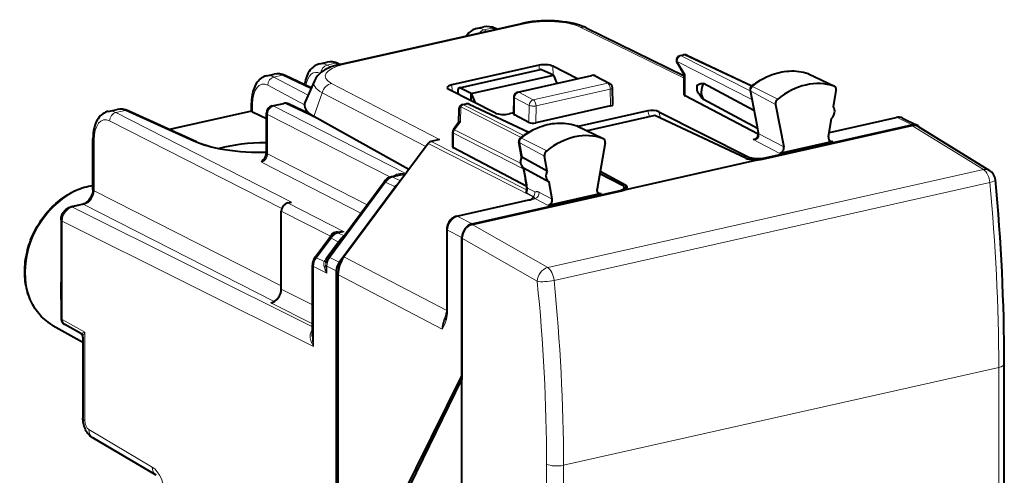
# Model space of a CAD drawing. Extents: x 0 to 420, y 0 to 297.
# Drawn here: x 317 to 357, y 245 to 264 of the extents above; entities that cross this region are included whole.
import ezdxf

# ---------------------------------------------------------------- set-up
doc = ezdxf.new("R2010")
doc.units = 0

msp = doc.modelspace()

# ---------------------------------------------------------------- linework, layer by layer
at = {"color": 7, "lineweight": 40}
for p, q in [((330.282532, 262.140869), (337.622375, 263.792633)), ((335.784485, 263.584717), (336.083893, 263.6521)), ((336.603485, 263.563354), (336.536316, 263.595032)), ((340.2341, 263.611908), (344.210419, 261.664368)), ((344.045471, 262.486084), (344.183136, 262.517059)), ((344.312317, 262.502838), (346.958923, 261.255005)), ((329.409851, 262.150146), (329.71756, 262.219421)), ((330.17276, 262.165649), (330.245941, 262.132416)), ((338.322144, 262.092926), (334.77417, 261.294495)), ((339.880127, 261.550262), (338.876068, 262.056885)), ((343.917419, 262.188782), (344.210602, 261.695282)), ((327.26358, 261.667175), (327.571289, 261.73642)), ((329.080261, 261.181183), (328.023743, 261.679321)), ((335.088043, 261.176727), (338.376801, 261.91684)), ((335.559052, 260.941467), (338.900574, 261.693451)), ((337.451965, 261.003845), (340.465149, 261.681915)), ((338.900574, 261.693451), (338.421021, 261.911133)), ((338.900574, 261.693451), (339.03537, 261.360168)), ((340.600983, 261.664429), (341.191864, 261.3573)), ((344.210419, 260.888275), (344.210419, 261.696014)), ((349.253601, 261.749023), (349.233948, 261.757141)), ((349.253601, 261.749023), (350.300781, 261.241638)), ((329.206024, 261.467773), (328.831024, 260.613373)), ((347.038971, 260.253601), (344.992371, 261.358948)), ((336.547577, 260.154846), (334.660583, 261.108215)), ((335.026093, 261.019592), (335.031677, 260.920715)), ((335.559052, 260.941467), (335.127808, 261.170013)), ((335.559052, 260.654297), (335.559052, 260.941467)), ((335.559052, 260.941467), (335.728394, 260.568726)), ((341.310577, 260.498932), (341.299927, 261.18277)), ((346.881348, 261.080597), (347.149597, 259.673157)), ((350.268646, 260.410034), (350.375732, 261.06427)), ((326.654358, 260.236206), (326.654358, 260.551331)), ((327.490662, 260.442596), (327.959717, 260.548157)), ((329.037842, 260.109894), (328.153503, 260.526855)), ((335.218109, 260.499542), (335.355804, 260.530548)), ((335.484985, 260.516327), (337.902618, 259.376434)), ((337.295929, 260.811951), (337.285126, 260.11264)), ((347.210815, 259.294312), (344.241455, 260.85257)), ((347.177795, 259.52124), (344.992371, 260.701569)), ((347.917755, 260.496552), (348.245239, 258.778259)), ((320.838928, 260.221344), (321.196655, 260.301849)), ((324.425232, 258.989136), (321.651825, 260.248077)), ((326.654907, 260.237), (323.326416, 259.487946)), ((326.661407, 260.224152), (326.654449, 260.235748)), ((327.256531, 259.917694), (326.69812, 260.196075)), ((327.256531, 258.546478), (327.256531, 260.149902)), ((335.062073, 260.30899), (335.049469, 259.756653)), ((337.285858, 260.160004), (337.101807, 260.118591)), ((337.909088, 259.777161), (337.318054, 260.07547)), ((341.22049, 260.442139), (338.186127, 259.759277)), ((342.736481, 260.247955), (339.90802, 259.61145)), ((343.172791, 260.209076), (346.800903, 258.377899)), ((333.033051, 257.860779), (329.186737, 260.013885)), ((335.057129, 259.766998), (334.851654, 259.489685)), ((343.016968, 260.050598), (340.275116, 259.433563)), ((346.702667, 258.325317), (343.016968, 260.050598)), ((347.149597, 259.673157), (347.208008, 259.348816)), ((347.493561, 258.333191), (353.444366, 259.672363)), ((350.068237, 259.185944), (350.190186, 259.930908)), ((350.097992, 259.367645), (352.801727, 259.976105)), ((353.069519, 259.946136), (353.669586, 259.648895)), ((334.812347, 259.370605), (334.812347, 258.773315)), ((339.876434, 259.62674), (339.858887, 259.634125)), ((339.876434, 259.62674), (340.923584, 259.119354)), ((347.385345, 258.285339), (353.444611, 259.648926)), ((353.694672, 259.611572), (356.598328, 257.820679)), ((320.219177, 257.054901), (320.219177, 259.103149)), ((333.819275, 258.922119), (330.405334, 254.313629)), ((334.280182, 259.080872), (333.937408, 259.003754)), ((337.612274, 258.370331), (337.503723, 258.984528)), ((340.998108, 258.939331), (340.670593, 257.073639)), ((350.23233, 258.999664), (348.081604, 258.515656)), ((337.818604, 257.17627), (334.843353, 258.73761)), ((338.647217, 257.794739), (337.641602, 258.343262)), ((338.647217, 257.794739), (338.5401, 258.400757)), ((346.981995, 258.19458), (342.071259, 257.089447)), ((347.385345, 258.285339), (346.981995, 258.19458)), ((337.751038, 257.585236), (337.692322, 257.917419)), ((338.725647, 257.350891), (337.72052, 257.89917)), ((340.779968, 257.696625), (341.702698, 257.230591)), ((341.820099, 257.226532), (340.795593, 257.785706)), ((329.771851, 254.312073), (332.033478, 257.365723)), ((332.706177, 257.646881), (332.326843, 257.561493)), ((338.847595, 256.660828), (338.725647, 257.350891)), ((330.215363, 254.103333), (332.47699, 257.156982)), ((335.608643, 255.635071), (341.667908, 256.998657)), ((335.608887, 255.65863), (341.559692, 256.997803)), ((340.834259, 256.884705), (338.683502, 256.400696)), ((342.071259, 257.089447), (341.667908, 256.998657)), ((341.78656, 257.035797), (341.784943, 257.139771)), ((328.110748, 256.50296), (328.277832, 256.540558)), ((334.981934, 255.965897), (337.907532, 256.624268)), ((319.785095, 256.445557), (319.326172, 256.342285)), ((327.860168, 253.008316), (327.860168, 256.164703)), ((318.924988, 255.824066), (318.924988, 251.824692)), ((330.113708, 255.289307), (330.157043, 255.299057)), ((334.575226, 255.43248), (334.575226, 252.141571)), ((329.229523, 254.295975), (329.820404, 255.093597)), ((335.191223, 254.15509), (335.191223, 255.094803)), ((335.191223, 255.071198), (335.191223, 249.362656)), ((335.191223, 249.503616), (335.191223, 254.15509)), ((329.121643, 251.081711), (329.121643, 253.97348)), ((330.093048, 253.743607), (330.093048, 220.49353)), ((330.160675, 253.594147), (330.160675, 220.673431)), ((334.575226, 252.141571), (334.572937, 252.07196)), ((318.598145, 251.531921), (319.814087, 250.855682)), ((319.730225, 251.197876), (319.078369, 251.562958)), ((319.814087, 251.055908), (319.814087, 247.757416)), ((357.194946, 235.155441), (357.194946, 249.96608)), ((335.191223, 249.503616), (331.557281, 242.172943)), ((335.191223, 249.362656), (331.611542, 242.050232)), ((335.191223, 219.574402), (335.191223, 249.362656)), ((322.79068, 245.442612), (320.216919, 246.961945))]:
    msp.add_line(p, q, dxfattribs=at)
at = {"color": 7, "lineweight": 18}
for p, q in [((330.389893, 262.124146), (337.729767, 263.775909)), ((336.08609, 263.535126), (336.405548, 263.607025)), ((336.202911, 263.473206), (336.08609, 263.535126)), ((336.532196, 263.547302), (336.405548, 263.607025)), ((340.01178, 263.633942), (344.210419, 261.577515)), ((344.087433, 262.479858), (344.225128, 262.510834)), ((344.087433, 262.479858), (346.886414, 261.053925)), ((344.225128, 262.510834), (346.933136, 261.23407)), ((329.718109, 262.102051), (330.045898, 262.175842)), ((329.878082, 262.020569), (329.718109, 262.102051)), ((330.045898, 262.175842), (330.178314, 262.115723)), ((338.322144, 262.092926), (338.328613, 261.906006)), ((338.876068, 262.056885), (338.888458, 261.698944)), ((343.92038, 262.254364), (344.241455, 261.713959)), ((343.92038, 262.254364), (346.951996, 260.70993)), ((327.565155, 261.617554), (327.892944, 261.691315)), ((329.062195, 261.140045), (327.892944, 261.691315)), ((335.127808, 261.170013), (338.421021, 261.911133)), ((337.495911, 260.996643), (340.509064, 261.674744)), ((340.509064, 261.674744), (341.099945, 261.367615)), ((344.241455, 260.85257), (344.241455, 261.713959)), ((349.233948, 261.757141), (349.242065, 261.753784)), ((349.242065, 261.753784), (350.286957, 261.247314)), ((327.311829, 261.280823), (328.80246, 260.490723)), ((327.565155, 261.617554), (328.949677, 260.883728)), ((329.903992, 261.359253), (334.280182, 259.080872)), ((334.77417, 261.294495), (334.790588, 261.042542)), ((338.086792, 260.689514), (341.099945, 261.367615)), ((329.515259, 260.980896), (329.186737, 260.013885)), ((329.515259, 260.980896), (333.721954, 258.790771)), ((337.495911, 260.996643), (338.086792, 260.689514)), ((338.196716, 260.444427), (341.2099, 261.122528)), ((341.22049, 260.442139), (341.2099, 261.122528)), ((346.912048, 261.045502), (347.917755, 260.496552)), ((346.912048, 261.045502), (347.180511, 259.636932)), ((346.984619, 261.233032), (348.004578, 260.720825)), ((326.69812, 260.196075), (326.69812, 260.497986)), ((327.55365, 260.433289), (328.022705, 260.538849)), ((329.269958, 259.950775), (328.022705, 260.538849)), ((335.260101, 260.493347), (335.397797, 260.524323)), ((335.260101, 260.493347), (337.704803, 259.247894)), ((335.397797, 260.524323), (337.871857, 259.357849)), ((337.328857, 260.774414), (337.318054, 260.07547)), ((337.328857, 260.774414), (337.919739, 260.467255)), ((337.909058, 259.777161), (337.919739, 260.467255)), ((321.147186, 260.173248), (321.524963, 260.25827)), ((328.277832, 256.540558), (321.147186, 260.173248)), ((324.298401, 258.999329), (321.524963, 260.25827)), ((326.661407, 260.224152), (323.347504, 259.478394)), ((327.30307, 258.491577), (327.30307, 260.095032)), ((332.293457, 257.552673), (327.30307, 260.095032)), ((332.915283, 257.701782), (327.55365, 260.433289)), ((335.141235, 260.41214), (335.127167, 259.796326)), ((335.141235, 260.41214), (337.591309, 259.16394)), ((338.186127, 259.759277), (338.196716, 260.444427)), ((342.803558, 260.002563), (342.736481, 260.247955)), ((343.245331, 259.943695), (343.172791, 260.209076)), ((327.879486, 256.277588), (320.896606, 259.834991)), ((335.127167, 259.796326), (334.891541, 259.478333)), ((350.095215, 259.350677), (352.844666, 259.969421)), ((352.844666, 259.969421), (353.444366, 259.672363)), ((334.843353, 259.334015), (334.843353, 258.73761)), ((334.843353, 259.334015), (337.699097, 257.879181)), ((334.891541, 259.478333), (337.569244, 258.114166)), ((339.858887, 259.634125), (339.866119, 259.631042)), ((339.866119, 259.631042), (340.911255, 259.124512)), ((347.239655, 259.308502), (347.180511, 259.636932)), ((347.239655, 259.308502), (348.245239, 258.778259)), ((353.444611, 259.648926), (356.347809, 257.858307)), ((320.265717, 257), (320.265717, 259.048279)), ((333.819275, 258.922119), (338.084076, 256.751709)), ((333.937408, 259.003754), (337.816071, 257.029846)), ((337.534454, 258.94931), (338.5401, 258.400757)), ((337.641571, 258.343292), (337.534454, 258.94931)), ((337.608673, 259.135773), (338.628876, 258.623779)), ((346.999969, 259.086029), (348.081604, 258.515656)), ((350.081604, 259.072632), (350.23233, 258.999664)), ((327.30307, 258.491577), (331.343018, 256.433441)), ((327.05249, 258.15332), (331.092468, 256.095184)), ((346.799561, 258.291473), (346.800903, 258.377899)), ((347.493195, 258.309601), (347.493561, 258.333191)), ((332.887421, 257.664154), (332.389832, 257.552185)), ((337.781982, 257.548828), (337.720001, 257.899475)), ((338.670074, 253.880066), (356.347809, 257.858307)), ((329.832672, 254.29451), (332.094299, 257.348175)), ((332.47699, 257.156982), (332.094299, 257.348175)), ((332.692474, 257.401001), (332.389832, 257.552185)), ((338.928772, 253.357483), (356.606506, 257.335724)), ((320.265717, 257), (327.860168, 253.131027)), ((338.091278, 256.761017), (337.80426, 256.912201)), ((338.145416, 256.948334), (337.854645, 257.106842)), ((338.314758, 256.941711), (338.847595, 256.660828)), ((340.683533, 256.957611), (340.834259, 256.884705)), ((341.560059, 256.974396), (341.559692, 256.997803)), ((341.820099, 257.226532), (341.820099, 257.052185)), ((330.408813, 255.332214), (328.110748, 256.50296)), ((335.024872, 255.959198), (337.9505, 256.617584)), ((338.084076, 256.751709), (338.010834, 256.652832)), ((338.149719, 256.682068), (338.683502, 256.400696)), ((319.848083, 256.436249), (319.38916, 256.332947)), ((329.121643, 251.470871), (319.38916, 256.332947)), ((319.848083, 256.436249), (327.57608, 252.499237)), ((329.853699, 255.149109), (327.860168, 256.164703)), ((329.169586, 250.674438), (318.972931, 255.768417)), ((318.972931, 255.768417), (318.972931, 251.769043)), ((335.024872, 255.959198), (335.608887, 255.65863)), ((330.176697, 255.279984), (330.408813, 255.332214)), ((330.408142, 255.164352), (330.176697, 255.279984)), ((334.607208, 255.395386), (334.607208, 252.104477)), ((334.607208, 255.395386), (335.191223, 255.094803)), ((335.608643, 255.635071), (338.670074, 253.880066)), ((329.290344, 254.278412), (329.881226, 255.076035)), ((329.714111, 254.305725), (330.17572, 254.928925)), ((329.853699, 255.149109), (329.851868, 255.132233)), ((329.861084, 255.142319), (329.853699, 255.149109)), ((329.891418, 255.172104), (329.871552, 255.195679)), ((330.17572, 254.928925), (329.881226, 255.076035)), ((330.17572, 254.928925), (330.21582, 254.911545)), ((335.191223, 255.071198), (338.245239, 253.320419)), ((329.604309, 254.121567), (329.290344, 254.278412)), ((329.714111, 254.305725), (329.755035, 254.288101)), ((330.215363, 254.103333), (329.832672, 254.29451)), ((330.405334, 254.313629), (334.575195, 252.130508)), ((329.169586, 250.674438), (329.169586, 253.917831)), ((329.711975, 253.646881), (329.169586, 253.917831)), ((330.093048, 253.743607), (329.711975, 253.93399)), ((329.711975, 253.646881), (329.711975, 253.93399)), ((330.160675, 253.594147), (334.392151, 251.378738)), ((327.860168, 253.008316), (329.121643, 252.365662)), ((327.442535, 252.44455), (329.121643, 251.589142)), ((334.607208, 252.104477), (334.604431, 252.02121)), ((319.894012, 251.253174), (318.972931, 251.769043)), ((319.894012, 251.253174), (319.730225, 251.197876)), ((319.894012, 251.253174), (319.894012, 247.664688)), ((339.311615, 245.849365), (356.969757, 249.823212)), ((356.969757, 237.455566), (356.969757, 249.823212)), ((322.624817, 245.780411), (320.051056, 247.299744)), ((338.623932, 219.604767), (338.623932, 245.895752)), ((339.311615, 219.558395), (339.311615, 245.849365))]:
    msp.add_line(p, q, dxfattribs=at)
at = {"color": 7, "lineweight": 40}
for points in [[(340.2341, 263.611908), (340.147522, 263.651489), (340.057648, 263.687378), (339.964478, 263.719971), (339.868011, 263.749573), (339.73114, 263.785431), (339.588623, 263.816284), (339.452148, 263.840515), (339.285431, 263.863892), (339.114258, 263.881531), (338.939758, 263.893433), (338.763123, 263.899536), (338.585602, 263.899811), (338.408447, 263.894348), (338.23291, 263.883057), (338.060272, 263.866028), (337.877228, 263.841034), (337.743896, 263.817871), (337.622375, 263.792633)], [(335.784485, 263.584717), (335.746094, 263.574707), (335.708527, 263.562164), (335.671844, 263.547119), (335.638062, 263.53067), (335.581635, 263.49707), (335.529449, 263.458313), (335.48172, 263.415192), (335.459503, 263.392242), (335.424622, 263.351685), (335.377502, 263.287048)], [(329.409851, 262.150146), (329.373505, 262.140778), (329.33786, 262.129181), (329.30307, 262.115448), (329.240479, 262.084259), (329.185547, 262.049133), (329.134735, 262.009186), (329.088165, 261.965088), (329.037964, 261.907806), (328.994507, 261.8479), (328.956085, 261.784546), (328.922333, 261.71814), (328.892944, 261.648987), (328.867676, 261.577423), (328.846191, 261.503479), (328.8284, 261.427368), (328.814087, 261.349213), (328.808228, 261.309448)], [(330.282532, 262.140869), (330.179596, 262.116058), (330.079803, 262.088562), (329.983215, 262.058319), (329.889954, 262.025085), (329.799683, 261.988495), (329.712738, 261.948242), (329.629028, 261.903748), (329.548523, 261.854156), (329.484222, 261.80835), (329.422211, 261.757385), (329.378693, 261.7164), (329.336853, 261.671631), (329.29718, 261.622742), (329.260223, 261.569336), (329.231567, 261.520264), (329.206024, 261.467773)], [(327.26358, 261.667175), (327.227509, 261.657837), (327.1922, 261.646271), (327.157776, 261.632568), (327.097168, 261.602142), (327.045471, 261.569), (326.997559, 261.531555), (326.953552, 261.490356), (326.933014, 261.468567), (326.89743, 261.426331), (326.855042, 261.367126), (326.817627, 261.304626), (326.78479, 261.239166), (326.756134, 261.171021), (326.731506, 261.100555), (326.71051, 261.02774), (326.693054, 260.952789), (326.678925, 260.875793), (326.668091, 260.796997), (326.657745, 260.67572), (326.654358, 260.551331)], [(346.939667, 261.239624), (347.026215, 261.307007), (347.114441, 261.370972), (347.204315, 261.431458), (347.295624, 261.488342), (347.426056, 261.561951), (347.55014, 261.623993), (347.675964, 261.679291), (347.773468, 261.71701), (347.871674, 261.75061), (347.970428, 261.779968), (348.06955, 261.805054), (348.168976, 261.825806), (348.268494, 261.842133), (348.36795, 261.854034), (348.467163, 261.86145), (348.56604, 261.864349), (348.664398, 261.862701), (348.762024, 261.856506), (348.858765, 261.845764), (348.954559, 261.830414), (349.049133, 261.810516), (349.142303, 261.786072), (349.233948, 261.757141)], [(344.724884, 261.279175), (344.741974, 261.29425), (344.760712, 261.306671), (344.784821, 261.318817), (344.809906, 261.328461), (344.848999, 261.3396), (344.88916, 261.347656), (344.940308, 261.354584), (344.992401, 261.358948)], [(344.724884, 261.070312), (344.75061, 261.021301), (344.779419, 260.974213), (344.809906, 260.929169), (344.868927, 260.849945), (344.929962, 260.774536), (344.992401, 260.701569)], [(320.838928, 260.221344), (320.802826, 260.212036), (320.767456, 260.200562), (320.73291, 260.186981), (320.670624, 260.156036), (320.615997, 260.121277), (320.56543, 260.081757), (320.519073, 260.038147), (320.469269, 259.981781), (320.425873, 259.922516), (320.387451, 259.859833), (320.353668, 259.794098), (320.324158, 259.725647), (320.298767, 259.654816), (320.27713, 259.581635), (320.259094, 259.506256), (320.244537, 259.428894), (320.233368, 259.349731), (320.222687, 259.227966), (320.219177, 259.103149)], [(337.563568, 259.142212), (337.650574, 259.20874), (337.739288, 259.271851), (337.829559, 259.331451), (337.921265, 259.387421), (338.028015, 259.446991), (338.095917, 259.481873), (338.164368, 259.514771), (338.233337, 259.545593), (338.351532, 259.593231), (338.449615, 259.627838), (338.548248, 259.658264), (338.647339, 259.684387), (338.746704, 259.706177), (338.846252, 259.723602), (338.94574, 259.736572), (339.045074, 259.745087), (339.144073, 259.749084), (339.242554, 259.748566), (339.340393, 259.743469), (339.437408, 259.733795), (339.533386, 259.719574), (339.628174, 259.700806), (339.721619, 259.677521), (339.813538, 259.649689), (339.858887, 259.634125)], [(347.10022, 259.101624), (347.120209, 259.109497), (347.143646, 259.125244), (347.161865, 259.144562), (347.177795, 259.168976), (347.190979, 259.197632), (347.200989, 259.229095), (347.209595, 259.277863), (347.210754, 259.323273), (347.208008, 259.348816)], [(324.425232, 258.989136), (324.486053, 258.962524), (324.557678, 258.933411), (324.633331, 258.904938), (324.712952, 258.877197), (324.848633, 258.834351), (325.014954, 258.78833), (325.192169, 258.74585), (325.379272, 258.707275), (325.575256, 258.672852), (325.779022, 258.642853), (325.989532, 258.617432), (326.205688, 258.596802), (326.426392, 258.581024), (326.650543, 258.570221), (326.877014, 258.564484), (327.104645, 258.563812), (327.256531, 258.566193)], [(318.598145, 251.531921), (318.496246, 251.592636), (318.39801, 251.659363), (318.330078, 251.710739), (318.264221, 251.76503), (318.200562, 251.822159), (318.13913, 251.88208), (318.079987, 251.944656), (318.023254, 252.009857), (317.968933, 252.07756), (317.917114, 252.147705), (317.867859, 252.220154), (317.821198, 252.29483), (317.777191, 252.371674), (317.73584, 252.450562), (317.697235, 252.531372), (317.661377, 252.614044), (317.628296, 252.698471), (317.598022, 252.784546), (317.570618, 252.872162), (317.546021, 252.961227), (317.524323, 253.051651), (317.505493, 253.143311), (317.489929, 253.233658), (317.477112, 253.325012), (317.466583, 253.422302), (317.459106, 253.520432), (317.454773, 253.616806), (317.453369, 253.713821), (317.454834, 253.811371), (317.459167, 253.909332), (317.4664, 254.007629), (317.476501, 254.106155), (317.489441, 254.204788), (317.505188, 254.303436), (317.523773, 254.401993), (317.545105, 254.500366), (317.569214, 254.598434), (317.596069, 254.696106), (317.62561, 254.793289), (317.657806, 254.889862), (317.692627, 254.985718), (317.730042, 255.080795), (317.769989, 255.174957), (317.812469, 255.268112), (317.857391, 255.360168), (317.904724, 255.451035), (317.954437, 255.540588), (318.006439, 255.628784), (318.060699, 255.715485), (318.117188, 255.800598), (318.175781, 255.884064), (318.236481, 255.965775), (318.299164, 256.045654), (318.363831, 256.123596), (318.430389, 256.199524), (318.498749, 256.273376), (318.568878, 256.345032), (318.640686, 256.414459), (318.714081, 256.481567), (318.789032, 256.546234), (318.865417, 256.608459), (318.943207, 256.668121), (319.022308, 256.725189), (319.1026, 256.779541), (319.184052, 256.831177), (319.266571, 256.880005), (319.349854, 256.925873), (319.476654, 256.989288), (319.605194, 257.04599), (319.692047, 257.080078), (319.779114, 257.110901), (319.866608, 257.13858), (319.954437, 257.163025), (320.042572, 257.184235), (320.130859, 257.202148), (320.219177, 257.216736)], [(320.219177, 257.054901), (320.217072, 257.006165), (320.210602, 256.955658), (320.199677, 256.904144), (320.184296, 256.852386), (320.164612, 256.801147), (320.140839, 256.75119), (320.113312, 256.703217), (320.082428, 256.657928), (320.048645, 256.615906), (320.012604, 256.577728), (319.974884, 256.543762), (319.936157, 256.514465), (319.888458, 256.485168), (319.858521, 256.470367), (319.820923, 256.455627), (319.785889, 256.44574)], [(318.924988, 255.824066), (318.92688, 255.868301), (318.932434, 255.911758), (318.941406, 255.954147), (318.953674, 255.995438), (318.969025, 256.035431), (318.987396, 256.074036), (319.008698, 256.111145), (319.032837, 256.146545), (319.059845, 256.180145), (319.0896, 256.21167), (319.122223, 256.240997), (319.157562, 256.267731), (319.206329, 256.297485), (319.236633, 256.312347), (319.280243, 256.329437), (319.326172, 256.342285)], [(334.981934, 255.965897), (334.952301, 255.958145), (334.923248, 255.948395), (334.867798, 255.923553), (334.816284, 255.892303), (334.76889, 255.855377), (334.726044, 255.813538), (334.687927, 255.76738), (334.654877, 255.717545), (334.627106, 255.664581), (334.60495, 255.609024), (334.588715, 255.551468), (334.578674, 255.492401), (334.575226, 255.43248)], [(320.216919, 246.961945), (320.184875, 246.982147), (320.154053, 247.004135), (320.099762, 247.049759), (320.053986, 247.096268), (320.014191, 247.144058), (319.979889, 247.192139), (319.949799, 247.240921), (319.923523, 247.290054), (319.900482, 247.339798), (319.880432, 247.389999), (319.863129, 247.440796), (319.84848, 247.492096), (319.836365, 247.543961), (319.826843, 247.596405), (319.819855, 247.649414), (319.815582, 247.703094), (319.814087, 247.757416)]]:
    msp.add_lwpolyline(points, dxfattribs=at)
at = {"color": 7, "lineweight": 18}
for points in [[(347.239655, 259.308502), (347.241943, 259.271912), (347.239258, 259.233185), (347.23111, 259.193176), (347.224396, 259.173157), (347.215424, 259.153534), (347.200378, 259.130249), (347.179993, 259.109344), (347.151611, 259.091492), (347.112976, 259.079498), (347.079865, 259.076416), (347.039459, 259.078796), (346.999969, 259.086029)], [(337.854645, 257.106842), (337.856628, 257.070129), (337.854126, 257.031128), (337.849701, 257.004333), (337.842499, 256.977356), (337.831665, 256.950775), (337.819794, 256.930786), (337.80426, 256.912201)], [(338.314758, 256.941711), (338.294952, 256.950928), (338.276337, 256.957306), (338.257111, 256.961487), (338.239471, 256.963074), (338.218719, 256.962128), (338.200684, 256.958954), (338.171204, 256.95047), (338.151062, 256.946838), (338.145416, 256.948334)], [(338.149719, 256.682068), (338.131775, 256.704437), (338.128235, 256.711212), (338.125397, 256.722412), (338.121948, 256.732086), (338.118744, 256.737915), (338.111053, 256.747284), (338.091278, 256.761017)], [(329.871552, 255.195679), (329.891113, 255.227417), (329.918427, 255.258179), (329.953308, 255.286316), (329.995026, 255.310364), (330.040192, 255.328552), (330.089355, 255.341431), (330.141083, 255.348602)], [(330.400665, 255.161316), (330.380493, 255.151474), (330.361542, 255.139893), (330.338318, 255.122528), (330.316559, 255.103058), (330.292297, 255.077927), (330.268951, 255.050827), (330.238281, 255.012192), (330.17572, 254.928925)], [(334.604431, 252.02121), (334.595856, 251.93837), (334.580261, 251.849854), (334.560577, 251.770844), (334.538208, 251.699677), (334.508942, 251.62204), (334.478149, 251.551117), (334.455933, 251.504181), (334.392151, 251.378738)], [(329.169586, 250.674438), (329.12793, 250.753815), (329.092621, 250.834488), (329.077545, 250.875259), (329.064362, 250.916321), (329.049957, 250.971466), (329.039642, 251.027008), (329.03418, 251.082718), (329.034363, 251.136612), (329.037201, 251.166077), (329.042358, 251.195358), (329.048584, 251.21933), (329.056824, 251.242798), (329.072937, 251.275879), (329.09433, 251.306458), (329.121429, 251.333572)], [(319.894012, 251.253174), (319.861328, 251.200119), (319.836334, 251.148819), (319.826447, 251.12236), (319.819244, 251.096878), (319.81543, 251.075806), (319.814087, 251.055908)]]:
    msp.add_lwpolyline(points, dxfattribs=at)
at = {"color": 7, "lineweight": 40}
for centre, radius, start, end in [((336.226105, 262.972107), 0.695252, 63.526422, 101.812309), ((344.089355, 262.290955), 0.2, 102.68268, 210.716995), ((344.227051, 262.32193), 0.2, 64.762133, 102.68268), ((329.864075, 261.520264), 0.714851, 64.43916, 101.835252), ((327.713501, 261.056396), 0.695252, 63.526422, 101.812309), ((338.390259, 261.848816), 0.069418, 63.725925, 101.187805), ((340.509064, 261.486816), 0.199998, 62.64112, 102.685385), ((344.251038, 261.658417), 0.055444, 99.800812, 137.645415), ((341.099945, 261.179657), 0.199999, 0.893392, 62.641434), ((345.276489, 261.171204), 0.562055, 168.926288, 179.878796), ((345.624237, 261.000732), 0.726125, 150.451514, 179.339785), ((335.098724, 261.120392), 0.057426, 59.620803, 100.726015), ((337.495911, 260.808716), 0.2, 102.685187, 179.078585), ((344.256012, 260.898346), 0.047307, 192.442195, 252.347619), ((345.20636, 261.171021), 0.4919, 179.838635, 191.811072), ((345.411499, 260.995941), 0.51271, 178.528741, 215.082019), ((347.04303, 261.111511), 0.164612, 128.895191, 190.824629), ((328.025604, 260.255493), 0.3, 64.762146, 102.683575), ((335.262024, 260.304443), 0.2, 102.682755, 178.691354), ((335.399719, 260.335419), 0.2, 64.762139, 102.68268), ((321.34314, 259.602692), 0.714851, 64.439174, 101.835252), ((326.737701, 260.286865), 0.098901, 219.416716, 246.4479), ((327.556519, 260.149902), 0.3, 102.683575, 180.001648), ((337.331696, 260.122711), 0.048339, 192.197101, 253.893086), ((335.125214, 259.698425), 0.097257, 88.860584, 134.786393), ((352.893982, 259.585114), 0.40156, 64.066758, 103.276435), ((353.524963, 259.345306), 0.33654, 64.52602, 103.841879), ((353.52536, 259.327026), 0.331442, 59.244132, 104.080308), ((335.012329, 259.370605), 0.2, 143.46225, 180.001648), ((353.527924, 259.365204), 0.317126, 37.959514, 63.464205), ((333.99057, 258.802246), 0.208733, 104.777267, 145.016965), ((337.665771, 259.013245), 0.164564, 128.399128, 190.047326), ((346.983398, 259.53067), 0.444819, 272.132075, 285.231415), ((350.200134, 259.130737), 0.134844, 245.026592, 283.810251), ((326.813568, 258.558929), 0.443473, 312.925527, 358.388242), ((334.857941, 258.783386), 0.047307, 192.442195, 252.347619), ((327.36261, 257.977844), 0.356085, 133.937769, 150.497549), ((337.957977, 258.182587), 0.395697, 151.060302, 179.706157), ((337.886139, 258.17627), 0.323347, 178.5262, 238.795602), ((337.659546, 258.393738), 0.053145, 206.332983, 250.376468), ((356.335815, 257.395142), 0.5, 5.421356, 58.329576), ((332.444733, 257.068604), 0.507087, 103.45193, 144.151019), ((332.947021, 256.811951), 0.583024, 125.69925, 143.719761), ((319.999847, 254.442078), 18.027309, 8.633205, 10.041172), ((277.916321, 249.867432), 79.279348, 0.071293, 5.482789), ((338.056793, 256.950104), 0.25455, 168.082063, 188.530956), ((337.496918, 257.107849), 0.328553, 341.311844, 7.043229), ((340.802032, 257.015747), 0.134846, 245.033532, 283.810114), ((337.799286, 257.23584), 0.620512, 280.037377, 297.953284), ((330.231659, 254.796295), 0.507187, 103.453952, 144.137537), ((329.667175, 253.969971), 0.545663, 143.318187, 179.631858), ((330.213898, 253.984207), 0.550349, 143.435202, 172.167212), ((330.708099, 253.734177), 0.615466, 143.159044, 179.121492), ((331.390656, 253.575241), 1.230831, 143.151681, 179.119853), ((333.519592, 252.148849), 1.056227, 338.833988, 355.824392), ((319.224976, 251.824692), 0.3, 180.000005, 240.744528), ((319.648743, 251.053894), 0.165434, 0.694479, 60.500299)]:
    msp.add_arc(centre, radius, start, end, dxfattribs=at)
at = {"color": 7, "lineweight": 18}
for centre, radius, start, end in [((336.178314, 263.1698), 0.492061, 62.539247, 101.075878), ((335.866516, 263.154388), 0.438733, 60.0275, 100.790349), ((329.495911, 261.702911), 0.456084, 60.896054, 100.893676), ((329.816284, 261.718903), 0.510706, 63.317787, 101.156379), ((327.345581, 261.236816), 0.438733, 60.027493, 100.790376), ((327.66571, 261.254089), 0.492061, 62.539247, 101.075878), ((346.936279, 261.099335), 0.0585, 198.831168, 245.752259), ((346.951904, 261.18454), 0.057554, 55.973001, 102.162404), ((320.924988, 259.774078), 0.456084, 60.896054, 100.893676), ((321.295349, 259.801331), 0.510706, 63.317787, 101.156358), ((329.526855, 260.509186), 0.614708, 245.294691, 253.953376), ((352.925415, 259.643829), 0.335145, 64.511253, 103.927011), ((347.266998, 259.36322), 0.060941, 193.719851, 243.42714), ((337.558472, 259.002991), 0.058253, 198.625975, 245.908001), ((337.576202, 259.087585), 0.057183, 55.99565, 102.656596), ((338.026001, 258.143066), 0.432755, 152.487375, 179.345618), ((333.016968, 256.250031), 1.431005, 94.837457, 102.544027), ((332.520203, 257.051483), 0.518264, 104.596827, 145.13902), ((319.835815, 254.371338), 18.225279, 8.632387, 10.040585), ((277.337585, 249.725937), 79.632822, 0.069989, 5.483574), ((337.882446, 257.161743), 0.061329, 192.892646, 243.124726), ((337.91095, 256.915497), 0.237182, 319.413483, 7.97213), ((337.751007, 257.58075), 0.983384, 281.701484, 293.924531), ((330.307098, 254.779297), 0.518243, 104.596192, 145.131684), ((330.057373, 255.348846), 0.083093, 313.699049, 359.829843), ((330.211182, 254.317139), 1.033998, 78.983263, 93.88804), ((330.472412, 253.873993), 1.45958, 92.497632, 102.478376), ((330.082642, 255.087769), 0.237051, 152.922949, 164.999598), ((329.781189, 253.912659), 0.611929, 143.306494, 179.514788), ((329.973541, 254.009613), 0.385875, 163.131241, 195.261452), ((330.530212, 253.69339), 1.020199, 143.118254, 155.181652), ((329.616913, 254.242859), 0.121187, 264.074658, 306.147425), ((330.323547, 253.928802), 0.611923, 143.313338, 179.514925), ((329.553192, 254.020294), 0.121184, 293.172842, 339.484156), ((330.703705, 254.22287), 1.14669, 195.938474, 210.148368), ((330.063507, 254.004852), 0.398511, 172.162308, 183.848397), ((331.637756, 254.084381), 1.974798, 183.084823, 192.799223), ((326.729309, 252.929886), 7.8258, 175.749087, 184.152286), ((264.021973, 245.80127), 74.602604, 0.072563, 5.784584), ((263.849213, 245.753815), 75.463051, 0.072549, 5.782901), ((334.634583, 252.076263), 0.062252, 183.993033, 241.291941), ((335.608398, 251.363037), 1.216825, 149.114258, 179.260487), ((336.509644, 250.973236), 2.156212, 158.390543, 169.159006), ((331.020081, 251.100647), 1.898752, 180.571504, 192.970306)]:
    msp.add_arc(centre, radius, start, end, dxfattribs=at)
for centre, major_axis, ratio, start_param, end_param in [((337.732147, 263.30484), (-0.109772, 0.487793), 0.516517, 5.881020133, 6.283185307), ((338.640472, 263.316101), (1.65683, 0.008408), 0.335162, 0.594159492, 2.151065089), ((336.088959, 263.25177), (-0.140503, -0.26506), 0.808396, 3.733171749, 4.557770616), ((336.408417, 263.323669), (0.12793, 0.271347), 0.781721, 0.000118946, 0.55434131), ((340.014191, 263.162872), (0.21994, 0.449036), 0.780707, 0.000000501, 0.566093769), ((344.089355, 262.290955), (0.09079, 0.178207), 0.799747, 0.57854409, 2.149035831), ((344.089355, 262.290955), (0.043915, -0.195114), 0.516517, 2.748154078, 3.141527896), ((344.227051, 262.32193), (0.043915, -0.195114), 0.516517, 2.748154078, 3.141592654), ((344.227051, 262.32193), (-0.085297, -0.180908), 0.781721, 3.141711294, 3.695933997), ((331.300598, 261.664307), (1.65683, 0.008408), 0.335164, 2.15105904, 3.707965938), ((329.721008, 261.818695), (-0.136169, -0.267303), 0.799747, 3.720136691, 5.176456261), ((330.048767, 261.892456), (0.123993, 0.273178), 0.772349, 0.000120381, 0.543103892), ((330.392303, 261.653046), (-0.109772, 0.487793), 0.516517, 5.8810192, 6.283183878), ((344.089355, 262.290955), (-0.171936, -0.102158), 0.478822, 5.673447998, 6.283286916), ((327.895813, 261.407959), (0.12793, 0.271347), 0.781721, 0.000118946, 0.55434131), ((329.47876, 260.63031), (0.25412, -1.172821), 0.502791, 2.790254704, 4.017066067), ((340.509064, 261.486816), (0.043915, -0.195114), 0.516517, 2.730700833, 3.141679343), ((340.509064, 261.486816), (-0.092255, -0.17746), 0.785005, 3.143969314, 3.726472952), ((348.12442, 259.013489), (-1.36853, -2.632767), 0.785005, 3.258707552, 4.204267048), ((349.179077, 261.599335), (-0.077118, -0.148361), 0.785005, 3.163713763, 3.258707552), ((327.322723, 260.147247), (0.245087, -1.17482), 0.489013, 2.755830597, 4.309173888), ((327.568054, 261.334198), (-0.140503, -0.26506), 0.808396, 3.733171749, 5.303358996), ((331.30307, 261.370697), (2.119873, 0.008408), 0.336652, 2.993333817, 3.707544064), ((329.906403, 260.888184), (-0.230896, -0.443497), 0.795059, 3.727048376, 4.910444476), ((341.099945, 261.179657), (0.043915, -0.195114), 0.516517, 1.159904506, 2.730700833), ((341.099945, 261.179657), (-0.092255, -0.17746), 0.785005, 3.143969314, 3.726472952), ((337.495911, 260.808716), (0.092255, 0.17746), 0.785005, 0.584880298, 2.138223332), ((337.495911, 260.808716), (0.043915, -0.195114), 0.516517, 2.730700833, 3.141734888), ((341.099945, 261.179657), (-0.199982, -0.003113), 0.350983, 2.147365387, 3.141658435), ((347.048859, 261.107941), (-0.077118, -0.148361), 0.785005, 4.204267048, 5.500021635), ((326.954346, 260.551361), (0.299988, 0), 0.34202, 3.141698316, 3.688650591), ((328.025604, 260.255493), (-0.065857, 0.292679), 0.516517, 5.889746779, 6.283215006), ((328.025604, 260.255493), (0.12793, 0.271347), 0.781721, 0.000118799, 0.554341292), ((335.262024, 260.304443), (-0.09079, -0.178207), 0.799747, 3.720136744, 4.505230322), ((335.262024, 260.304443), (0.043915, -0.195114), 0.516517, 2.748154078, 3.142822666), ((335.399719, 260.335419), (0.043915, -0.195114), 0.516517, 2.748154078, 3.141592654), ((335.399719, 260.335419), (0.085297, 0.180908), 0.781721, 0.000118798, 0.554341344), ((337.495911, 260.808716), (-0.199982, 0.003098), 0.332954, 6.281319736, 6.870368359), ((338.086792, 260.501587), (0.092255, 0.17746), 0.785005, 0.584880298, 2.138223332), ((338.086792, 260.501587), (0.199982, -0.003098), 0.332954, 3.728775705, 5.299572032), ((338.086792, 260.501587), (0.043915, -0.195114), 0.516517, 1.159904506, 2.730700833), ((321.150085, 259.889893), (-0.136169, -0.267303), 0.799747, 3.720136691, 5.290628431), ((321.527863, 259.974884), (0.123993, 0.273178), 0.772349, 0.000120615, 0.543103958), ((327.556519, 260.149902), (-0.299988, 0), 0.34202, 0.000083831, 0.56451123), ((327.556519, 260.149902), (0.136169, 0.267303), 0.799747, 0.578544037, 2.149035778), ((327.556519, 260.149902), (-0.065857, 0.292679), 0.516517, 5.889746779, 6.283215006), ((335.262024, 260.304443), (0.199951, -0.004562), 0.666051, 2.234631625, 3.141592654), ((320.907837, 258.701477), (0.25412, -1.172821), 0.502791, 2.752171337, 4.305515186), ((329.272858, 259.667419), (-0.12793, -0.271347), 0.781721, 3.604797672, 3.695933945), ((338.726349, 256.898529), (-1.36853, -2.632767), 0.785005, 3.248678855, 4.194238351), ((347.346039, 259.710602), (-0.196472, -0.037445), 0.439023, 0.00001615, 0.490571431), ((352.845642, 259.780975), (-0.043915, 0.195114), 0.516517, 5.881020133, 6.283246823), ((335.012329, 259.370605), (0.200012, 0), 0.34202, 3.141676485, 3.706103884), ((335.012329, 259.370605), (0.09079, 0.178207), 0.799747, 1.363637668, 2.149035831), ((335.012329, 259.370605), (0.160706, -0.119064), 0.123481, 2.508013945, 3.141592654), ((339.80191, 259.477051), (-0.077118, -0.148361), 0.785005, 3.163713784, 3.248678855), ((320.519165, 259.10318), (0.299988, 0), 0.34202, 3.14167656, 3.706103877), ((327.112518, 259.679962), (3.449982, 0.034866), 0.328288, 3.755146405, 4.751015245), ((324.30127, 258.715973), (0.123993, 0.273178), 0.772349, 0.000120478, 0.543103921), ((337.671661, 259.009705), (-0.077118, -0.148361), 0.785005, 4.194238351, 5.486186775), ((327.055206, 258.433838), (-0.140167, -0.265244), 0.77067, 0.590106452, 2.160597924), ((327.556519, 258.546478), (-0.299988, 0), 0.34202, 0.000083812, 0.564511249), ((337.898041, 258.215149), (-0.170624, -0.319809), 0.789233, 5.305636531, 6.255565049), ((332.960876, 257.396667), (0.565002, -0.139313), 0.475111, 1.784946802, 2.961344385), ((356.335815, 257.395142), (-0.262482, -0.425568), 0.778228, 3.141478326, 3.783396322), ((356.335815, 257.395142), (0.109772, -0.487793), 0.516517, 1.333800861, 2.687067602), ((332.274567, 257.187195), (0.241089, -0.178558), 0.123307, 2.501816167, 3.1415959), ((332.3927, 257.268829), (0.065857, -0.292679), 0.516517, 2.748154126, 3.141622506), ((337.947968, 257.620056), (0.19696, 0.034805), 0.432935, 3.141628333, 3.638010449), ((356.335815, 257.395142), (0.497772, 0.047241), 0.199478, 5.268312738, 6.283185307), ((320.076935, 254.26004), (1.431335, 2.753632), 0.785005, 0.529989513, 3.119471996), ((319.850769, 256.904694), (-0.232422, -0.442719), 0.776496, 0.588075141, 2.158566716), ((320.519165, 257.054901), (0.299988, 0), 0.34202, 3.141676485, 3.706103884), ((338.148773, 256.870483), (-0.093262, -0.176926), 0.797849, 0.589502197, 2.349024567), ((337.951447, 256.429169), (-0.043915, 0.195114), 0.516517, 5.881020133, 6.283246823), ((337.72876, 256.539551), (0.368652, 0.199921), 0.243576, 5.863442159, 6.451422025), ((338.203156, 256.644897), (-0.090698, -0.178238), 0.789821, 4.445529894, 4.505076181), ((319.392059, 255.861633), (-0.226349, -0.445847), 0.791248, 3.718964218, 5.289608105), ((319.392029, 256.049591), (0.065857, -0.292679), 0.516517, 2.748154126, 3.141622352), ((319.850983, 256.152893), (0.065857, -0.292679), 0.516517, 2.748154115, 3.141622365), ((319.224976, 255.824066), (0.299988, 0), 0.34202, 3.141657843, 3.71483053), ((335.025848, 255.488861), (-0.229889, -0.444016), 0.788011, 3.725232136, 5.295952351), ((335.025848, 255.770782), (-0.043915, 0.195114), 0.516517, 5.881020133, 6.283246823), ((330.179596, 254.996628), (0.065857, -0.292679), 0.516517, 2.748154137, 3.141592654), ((334.775238, 255.43248), (-0.200012, 0), 0.34202, 0.000065211, 0.573237877), ((330.061462, 254.915009), (0.241058, -0.178574), 0.1234, 2.501832084, 3.141595912), ((329.470581, 254.117401), (0.241058, -0.178574), 0.1234, 2.50183211, 3.141592654), ((330.012939, 254.133514), (0.241089, -0.178558), 0.123307, 2.501816193, 3.141592654), ((329.421631, 253.97348), (0.299988, 0), 0.34202, 3.141657894, 3.714830567), ((329.96402, 253.989624), (0.299988, 0), 0.34202, 3.25409964, 3.714830567), ((338.658081, 253.416901), (-0.248657, -0.433777), 0.760216, 3.758672982, 5.328708046), ((338.658081, 253.416901), (0.109772, -0.487793), 0.516517, 1.333800861, 2.687067602), ((338.658081, 253.416901), (0.497498, 0.04985), 0.202598, 3.713653156, 5.267259446), ((334.775238, 252.141571), (-0.200012, 0), 0.34202, 0.000065211, 0.573237877), ((319.224976, 251.824692), (0.299988, 0), 0.34202, 3.141592654, 3.71483053), ((319.224976, 251.824692), (0.146606, 0.261749), 0.783393, 2.180194806, 3.141499749), ((356.694946, 249.966064), (-0.5, 0), 0.34202, 2.15276085, 3.141676485), ((320.314087, 247.757431), (-0.5, 0), 0.34202, 0.000064734, 0.57323777), ((320.056732, 247.578476), (0.064697, -0.292953), 0.509661, 4.303556119, 5.839444263), ((320.47113, 247.392502), (-0.254181, -0.430573), 0.777065, 5.339528791, 6.283064466), ((323.044891, 245.873154), (-0.254181, -0.430573), 0.777065, 5.33952879, 6.283064237), ((322.605896, 244.851318), (0.215607, -0.976486), 0.50966, 1.161959533, 2.697849268), ((339.036774, 245.992233), (0.5, 0), 0.34202, 3.741010506, 5.294353504)]:
    msp.add_ellipse(centre, major_axis=major_axis, ratio=ratio, start_param=start_param, end_param=end_param, dxfattribs=at)
at = {"color": 7, "lineweight": 40}
for centre, major_axis, ratio, start_param, end_param in [((338.542206, 261.981476), (0.400146, 0.001709), 0.335969, 0.582578531, 2.151702054), ((334.995178, 261.183228), (0.400696, 0.001541), 0.335115, 2.153810735, 3.16213074), ((349.156952, 258.476776), (-1.383636, -2.661865), 0.785005, 3.258707552, 4.204267048), ((334.99585, 261.183319), (0.401367, 0.001633), 0.334872, 3.162057853, 3.722281735), ((335.129639, 260.981079), (-0.040833, 0.195801), 0.489013, 0.007675986, 1.272300774), ((350.211639, 261.062622), (-0.092255, -0.17746), 0.785005, 3.163713763, 3.258707552), ((350.211639, 261.062622), (-0.092255, -0.17746), 0.785005, 1.966759128, 3.163713763), ((331.311218, 260.46994), (2.508972, -0.012909), 0.348855, 2.99174027, 3.704335695), ((341.110565, 260.49765), (-0.200012, -0.001038), 0.335188, 2.150857449, 3.145131722), ((348.08139, 260.571228), (-0.092255, -0.17746), 0.785005, 4.204267048, 5.500021635), ((336.88147, 260.230225), (0.400299, 0.001526), 0.336268, 3.724517634, 5.293944608), ((342.923798, 260.151825), (-0.312866, 0.01413), 0.353386, 3.808067174, 5.370137187), ((350.014038, 260.168335), (-0.167206, -0.32164), 0.785005, 1.205746374, 2.727771882), ((338.076172, 259.814789), (0.200043, 0.001022), 0.335095, 3.721882233, 5.292678542), ((339.758881, 256.361816), (-1.383636, -2.661865), 0.785005, 3.248678855, 4.194238351), ((327.115143, 258.082947), (2.749756, 0.05513), 0.314496, 1.512768742, 2.262981109), ((340.834442, 258.940338), (-0.092255, -0.17746), 0.785005, 3.163713784, 3.248678855), ((340.834442, 258.940338), (-0.092255, -0.17746), 0.785005, 1.952924268, 3.163713784), ((350.232361, 259.187622), (0.092346, 0.177444), 0.784928, 1.96729745, 3.164365184), ((338.704224, 258.472961), (-0.092255, -0.17746), 0.785005, 4.194238351, 5.486186775), ((348.081573, 258.703613), (-0.092285, -0.177444), 0.785176, 0.585124363, 2.358478429), ((347.110535, 258.424103), (-0.5, -0.002533), 0.335162, 0.61516915, 2.151058892), ((347.218658, 258.471924), (0.500092, 0.002548), 0.335095, 3.721881926, 5.292678252), ((338.901825, 257.667603), (-0.167206, -0.32164), 0.785005, 4.725174021, 6.247199529), ((340.83429, 257.072662), (0.092346, 0.177444), 0.784928, 1.953472836, 3.164471358), ((341.284912, 257.136597), (0.500061, 0.002579), 0.335181, 5.29248477, 6.286745211), ((341.393036, 257.137421), (0.500031, 0.002533), 0.335155, 5.292689124, 6.281591476), ((341.285309, 257.136627), (0.499634, 0.002533), 0.335298, 0.003585593, 0.580322013), ((341.393494, 257.137482), (0.499573, 0.002487), 0.335287, 6.281616915, 6.828810636), ((328.11084, 256.221039), (-0.138306, -0.26622), 0.785225, 3.72637458, 5.29686632), ((338.683472, 256.588623), (-0.092285, -0.177444), 0.785173, 0.585118249, 2.344640618), ((335.608917, 255.188766), (0.230591, 0.443665), 0.78506, 0.584855756, 2.155575932), ((335.608978, 255.164856), (-0.229736, -0.44429), 0.785308, 3.724673432, 5.294708495), ((327.442413, 252.914444), (0.230499, 0.44371), 0.785225, 3.72637458, 5.29686632)]:
    msp.add_ellipse(centre, major_axis=major_axis, ratio=ratio, start_param=start_param, end_param=end_param, dxfattribs=at)

doc.saveas('drawing.dxf')
